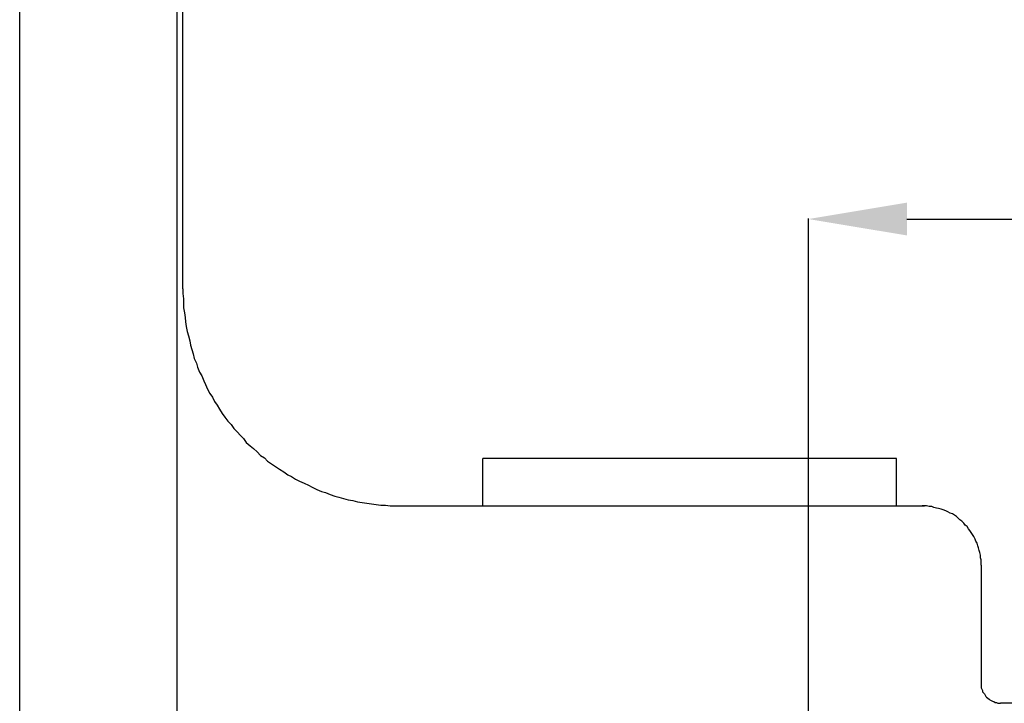
# Model space of a CAD drawing. Units: inches. Extents: x -8700 to -1767, y 2083 to 4924.
# Drawn here: x -6895 to -6645, y 2863 to 3036 of the extents above; entities that cross this region are included whole.
import ezdxf

# ---------------------------------------------------------------- set-up
doc = ezdxf.new("R2010")
doc.units = ezdxf.units.IN
doc.header["$MEASUREMENT"] = 0
doc.layers.add('Layer 1', color=7, linetype='Continuous')
doc.styles.get("Standard").update_dxf_attribs({"font": 'times_0.ttf', "height": 35})
doc.dimstyles.get("Standard").update_dxf_attribs({"dimtxt": 35, "dimasz": 25, "dimexe": 0.18, "dimexo": 0.0625, "dimgap": 8, "dimtad": 1, "dimdec": 0, "dimzin": 0, "dimdsep": 46, "dimtxsty": 'Standard', "dimcen": 0.09, "dimclrd": 256, "dimadec": 0, "dimazin": 0, "dimtfac": 1, "dimtdec": 0, "dimtofl": 0, "dimtmove": 0, "dimatfit": 3, "dimfxl": 1, "dimtolj": 1, "dimtzin": 0, "dimarcsym": 0})

# ---------------------------------------------------------------- blocks, each defined once
blk = doc.blocks.new('block 5348')
at = {"layer": 'Layer 1', "color": 7, "lineweight": 25}
blk.add_lwpolyline([(87.619, -124.84), (87.619, -128.337)], dxfattribs=at)
blk = doc.blocks.new('block 5376')
at = {"layer": 'Layer 1', "color": 7, "lineweight": 25}
blk.add_lwpolyline([(85.111, -123.085), (85.111, -121.679)], dxfattribs=at)
blk = doc.blocks.new('block 5438')
at = {"layer": 'Layer 1', "color": 7, "lineweight": 25}
blk.add_lwpolyline([(72.847, -123.085), (72.847, -121.679)], dxfattribs=at)
blk = doc.blocks.new('block 5741')
at = {"layer": 'Layer 1', "color": 7, "lineweight": 25}
blk.add_lwpolyline([(63.96, -116.649), (63.96, -95.972)], dxfattribs=at)
blk = doc.blocks.new('block 5742')
at = {"layer": 'Layer 1', "color": 7, "lineweight": 25}
blk.add_lwpolyline([(63.783, -185.151), (63.783, -56.596)], dxfattribs=at)
blk = doc.blocks.new('block 5796')
at = {"layer": 'Layer 1', "color": 7, "lineweight": 25}
blk.add_lwpolyline([(59.121, -185.151), (59.121, -56.577)], dxfattribs=at)
blk = doc.blocks.new('block 6055')
at = {"layer": 'Layer 1', "color": 7, "lineweight": 25}
blk.add_lwpolyline([(85.111, -121.679), (72.847, -121.679)], dxfattribs=at)
blk = doc.blocks.new('block 6246')
at = {"layer": 'Layer 1', "color": 7, "lineweight": 25}
blk.add_lwpolyline([(92.279, -128.927), (88.192, -128.927)], dxfattribs=at)
blk = doc.blocks.new('block 13959')
at = {"layer": 'Layer 1', "color": 7, "lineweight": 25}
blk.add_lwpolyline([(63.96, -116.649), (63.96, -116.787)], dxfattribs=at)
blk = doc.blocks.new('block 13960')
at = {"layer": 'Layer 1', "color": 7, "lineweight": 25}
blk.add_lwpolyline([(63.96, -116.787), (63.98, -116.945)], dxfattribs=at)
blk = doc.blocks.new('block 13961')
at = {"layer": 'Layer 1', "color": 7, "lineweight": 25}
blk.add_lwpolyline([(63.98, -116.945), (63.98, -117.081)], dxfattribs=at)
blk = doc.blocks.new('block 13962')
at = {"layer": 'Layer 1', "color": 7, "lineweight": 25}
blk.add_lwpolyline([(63.98, -117.081), (63.98, -117.218)], dxfattribs=at)
blk = doc.blocks.new('block 13963')
at = {"layer": 'Layer 1', "color": 7, "lineweight": 25}
blk.add_lwpolyline([(63.98, -117.218), (64, -117.359)], dxfattribs=at)
blk = doc.blocks.new('block 13964')
at = {"layer": 'Layer 1', "color": 7, "lineweight": 25}
blk.add_lwpolyline([(64, -117.359), (64.02, -117.5)], dxfattribs=at)
blk = doc.blocks.new('block 13965')
at = {"layer": 'Layer 1', "color": 7, "lineweight": 25}
blk.add_lwpolyline([(64.02, -117.5), (64.039, -117.633)], dxfattribs=at)
blk = doc.blocks.new('block 13966')
at = {"layer": 'Layer 1', "color": 7, "lineweight": 25}
blk.add_lwpolyline([(64.039, -117.633), (64.059, -117.769)], dxfattribs=at)
blk = doc.blocks.new('block 13967')
at = {"layer": 'Layer 1', "color": 7, "lineweight": 25}
blk.add_lwpolyline([(64.059, -117.769), (64.079, -117.915)], dxfattribs=at)
blk = doc.blocks.new('block 13968')
at = {"layer": 'Layer 1', "color": 7, "lineweight": 25}
blk.add_lwpolyline([(64.079, -117.915), (64.12, -118.045)], dxfattribs=at)
blk = doc.blocks.new('block 13969')
at = {"layer": 'Layer 1', "color": 7, "lineweight": 25}
blk.add_lwpolyline([(64.12, -118.045), (64.158, -118.191)], dxfattribs=at)
blk = doc.blocks.new('block 13970')
at = {"layer": 'Layer 1', "color": 7, "lineweight": 25}
blk.add_lwpolyline([(64.158, -118.191), (64.179, -118.324)], dxfattribs=at)
blk = doc.blocks.new('block 13971')
at = {"layer": 'Layer 1', "color": 7, "lineweight": 25}
blk.add_lwpolyline([(64.179, -118.324), (64.218, -118.447)], dxfattribs=at)
blk = doc.blocks.new('block 13972')
at = {"layer": 'Layer 1', "color": 7, "lineweight": 25}
blk.add_lwpolyline([(64.218, -118.447), (64.257, -118.581)], dxfattribs=at)
blk = doc.blocks.new('block 13973')
at = {"layer": 'Layer 1', "color": 7, "lineweight": 25}
blk.add_lwpolyline([(64.257, -118.581), (64.296, -118.719)], dxfattribs=at)
blk = doc.blocks.new('block 13974')
at = {"layer": 'Layer 1', "color": 7, "lineweight": 25}
blk.add_lwpolyline([(64.296, -118.719), (64.356, -118.858)], dxfattribs=at)
blk = doc.blocks.new('block 13975')
at = {"layer": 'Layer 1', "color": 7, "lineweight": 25}
blk.add_lwpolyline([(64.356, -118.858), (64.395, -118.976)], dxfattribs=at)
blk = doc.blocks.new('block 13976')
at = {"layer": 'Layer 1', "color": 7, "lineweight": 25}
blk.add_lwpolyline([(64.395, -118.976), (64.453, -119.119)], dxfattribs=at)
blk = doc.blocks.new('block 13977')
at = {"layer": 'Layer 1', "color": 7, "lineweight": 25}
blk.add_lwpolyline([(64.453, -119.119), (64.514, -119.235)], dxfattribs=at)
blk = doc.blocks.new('block 13978')
at = {"layer": 'Layer 1', "color": 7, "lineweight": 25}
blk.add_lwpolyline([(64.514, -119.235), (64.575, -119.375)], dxfattribs=at)
blk = doc.blocks.new('block 13979')
at = {"layer": 'Layer 1', "color": 7, "lineweight": 25}
blk.add_lwpolyline([(64.575, -119.375), (64.631, -119.491)], dxfattribs=at)
blk = doc.blocks.new('block 13980')
at = {"layer": 'Layer 1', "color": 7, "lineweight": 25}
blk.add_lwpolyline([(64.631, -119.491), (64.691, -119.628)], dxfattribs=at)
blk = doc.blocks.new('block 13981')
at = {"layer": 'Layer 1', "color": 7, "lineweight": 25}
blk.add_lwpolyline([(64.691, -119.628), (64.751, -119.749)], dxfattribs=at)
blk = doc.blocks.new('block 13982')
at = {"layer": 'Layer 1', "color": 7, "lineweight": 25}
blk.add_lwpolyline([(64.751, -119.749), (64.831, -119.865)], dxfattribs=at)
blk = doc.blocks.new('block 13983')
at = {"layer": 'Layer 1', "color": 7, "lineweight": 25}
blk.add_lwpolyline([(64.831, -119.865), (64.89, -119.987)], dxfattribs=at)
blk = doc.blocks.new('block 13984')
at = {"layer": 'Layer 1', "color": 7, "lineweight": 25}
blk.add_lwpolyline([(64.89, -119.987), (64.969, -120.103)], dxfattribs=at)
blk = doc.blocks.new('block 13985')
at = {"layer": 'Layer 1', "color": 7, "lineweight": 25}
blk.add_lwpolyline([(64.969, -120.103), (65.045, -120.22)], dxfattribs=at)
blk = doc.blocks.new('block 13986')
at = {"layer": 'Layer 1', "color": 7, "lineweight": 25}
blk.add_lwpolyline([(65.045, -120.22), (65.126, -120.345)], dxfattribs=at)
blk = doc.blocks.new('block 13987')
at = {"layer": 'Layer 1', "color": 7, "lineweight": 25}
blk.add_lwpolyline([(65.126, -120.345), (65.205, -120.457)], dxfattribs=at)
blk = doc.blocks.new('block 13988')
at = {"layer": 'Layer 1', "color": 7, "lineweight": 25}
blk.add_lwpolyline([(65.205, -120.457), (65.285, -120.578)], dxfattribs=at)
blk = doc.blocks.new('block 13989')
at = {"layer": 'Layer 1', "color": 7, "lineweight": 25}
blk.add_lwpolyline([(65.285, -120.578), (65.384, -120.672)], dxfattribs=at)
blk = doc.blocks.new('block 13990')
at = {"layer": 'Layer 1', "color": 7, "lineweight": 25}
blk.add_lwpolyline([(65.384, -120.672), (65.462, -120.795)], dxfattribs=at)
blk = doc.blocks.new('block 13991')
at = {"layer": 'Layer 1', "color": 7, "lineweight": 25}
blk.add_lwpolyline([(65.462, -120.795), (65.561, -120.893)], dxfattribs=at)
blk = doc.blocks.new('block 13992')
at = {"layer": 'Layer 1', "color": 7, "lineweight": 25}
blk.add_lwpolyline([(65.561, -120.893), (65.661, -120.995)], dxfattribs=at)
blk = doc.blocks.new('block 13993')
at = {"layer": 'Layer 1', "color": 7, "lineweight": 25}
blk.add_lwpolyline([(65.661, -120.995), (65.758, -121.088)], dxfattribs=at)
blk = doc.blocks.new('block 13994')
at = {"layer": 'Layer 1', "color": 7, "lineweight": 25}
blk.add_lwpolyline([(65.758, -121.088), (65.837, -121.21)], dxfattribs=at)
blk = doc.blocks.new('block 13995')
at = {"layer": 'Layer 1', "color": 7, "lineweight": 25}
blk.add_lwpolyline([(65.837, -121.21), (65.954, -121.306)], dxfattribs=at)
blk = doc.blocks.new('block 13996')
at = {"layer": 'Layer 1', "color": 7, "lineweight": 25}
blk.add_lwpolyline([(65.954, -121.306), (66.054, -121.385)], dxfattribs=at)
blk = doc.blocks.new('block 13997')
at = {"layer": 'Layer 1', "color": 7, "lineweight": 25}
blk.add_lwpolyline([(66.054, -121.385), (66.156, -121.486)], dxfattribs=at)
blk = doc.blocks.new('block 13998')
at = {"layer": 'Layer 1', "color": 7, "lineweight": 25}
blk.add_lwpolyline([(66.156, -121.486), (66.253, -121.589)], dxfattribs=at)
blk = doc.blocks.new('block 13999')
at = {"layer": 'Layer 1', "color": 7, "lineweight": 25}
blk.add_lwpolyline([(66.253, -121.589), (66.371, -121.663)], dxfattribs=at)
blk = doc.blocks.new('block 14000')
at = {"layer": 'Layer 1', "color": 7, "lineweight": 25}
blk.add_lwpolyline([(66.371, -121.663), (66.468, -121.762)], dxfattribs=at)
blk = doc.blocks.new('block 14001')
at = {"layer": 'Layer 1', "color": 7, "lineweight": 25}
blk.add_lwpolyline([(66.468, -121.762), (66.586, -121.841)], dxfattribs=at)
blk = doc.blocks.new('block 14002')
at = {"layer": 'Layer 1', "color": 7, "lineweight": 25}
blk.add_lwpolyline([(66.586, -121.841), (66.706, -121.92)], dxfattribs=at)
blk = doc.blocks.new('block 14003')
at = {"layer": 'Layer 1', "color": 7, "lineweight": 25}
blk.add_lwpolyline([(66.706, -121.92), (66.822, -121.999)], dxfattribs=at)
blk = doc.blocks.new('block 14004')
at = {"layer": 'Layer 1', "color": 7, "lineweight": 25}
blk.add_lwpolyline([(66.822, -121.999), (66.944, -122.076)], dxfattribs=at)
blk = doc.blocks.new('block 14005')
at = {"layer": 'Layer 1', "color": 7, "lineweight": 25}
blk.add_lwpolyline([(66.944, -122.076), (67.063, -122.16)], dxfattribs=at)
blk = doc.blocks.new('block 14006')
at = {"layer": 'Layer 1', "color": 7, "lineweight": 25}
blk.add_lwpolyline([(67.063, -122.16), (67.179, -122.214)], dxfattribs=at)
blk = doc.blocks.new('block 14007')
at = {"layer": 'Layer 1', "color": 7, "lineweight": 25}
blk.add_lwpolyline([(67.179, -122.214), (67.298, -122.293)], dxfattribs=at)
blk = doc.blocks.new('block 14008')
at = {"layer": 'Layer 1', "color": 7, "lineweight": 25}
blk.add_lwpolyline([(67.298, -122.293), (67.415, -122.355)], dxfattribs=at)
blk = doc.blocks.new('block 14009')
at = {"layer": 'Layer 1', "color": 7, "lineweight": 25}
blk.add_lwpolyline([(67.415, -122.355), (67.556, -122.409)], dxfattribs=at)
blk = doc.blocks.new('block 14010')
at = {"layer": 'Layer 1', "color": 7, "lineweight": 25}
blk.add_lwpolyline([(67.556, -122.409), (67.675, -122.468)], dxfattribs=at)
blk = doc.blocks.new('block 14011')
at = {"layer": 'Layer 1', "color": 7, "lineweight": 25}
blk.add_lwpolyline([(67.675, -122.468), (67.792, -122.53)], dxfattribs=at)
blk = doc.blocks.new('block 14012')
at = {"layer": 'Layer 1', "color": 7, "lineweight": 25}
blk.add_lwpolyline([(67.792, -122.53), (67.93, -122.594)], dxfattribs=at)
blk = doc.blocks.new('block 14013')
at = {"layer": 'Layer 1', "color": 7, "lineweight": 25}
blk.add_lwpolyline([(67.93, -122.594), (68.068, -122.653)], dxfattribs=at)
blk = doc.blocks.new('block 14014')
at = {"layer": 'Layer 1', "color": 7, "lineweight": 25}
blk.add_lwpolyline([(68.068, -122.653), (68.188, -122.688)], dxfattribs=at)
blk = doc.blocks.new('block 14015')
at = {"layer": 'Layer 1', "color": 7, "lineweight": 25}
blk.add_lwpolyline([(68.188, -122.688), (68.324, -122.749)], dxfattribs=at)
blk = doc.blocks.new('block 14016')
at = {"layer": 'Layer 1', "color": 7, "lineweight": 25}
blk.add_lwpolyline([(68.324, -122.749), (68.462, -122.791)], dxfattribs=at)
blk = doc.blocks.new('block 14017')
at = {"layer": 'Layer 1', "color": 7, "lineweight": 25}
blk.add_lwpolyline([(68.462, -122.791), (68.581, -122.826)], dxfattribs=at)
blk = doc.blocks.new('block 14018')
at = {"layer": 'Layer 1', "color": 7, "lineweight": 25}
blk.add_lwpolyline([(68.581, -122.826), (68.721, -122.868)], dxfattribs=at)
blk = doc.blocks.new('block 14019')
at = {"layer": 'Layer 1', "color": 7, "lineweight": 25}
blk.add_lwpolyline([(68.721, -122.868), (68.858, -122.905)], dxfattribs=at)
blk = doc.blocks.new('block 14020')
at = {"layer": 'Layer 1', "color": 7, "lineweight": 25}
blk.add_lwpolyline([(68.858, -122.905), (68.995, -122.927)], dxfattribs=at)
blk = doc.blocks.new('block 14021')
at = {"layer": 'Layer 1', "color": 7, "lineweight": 25}
blk.add_lwpolyline([(68.995, -122.927), (69.135, -122.966)], dxfattribs=at)
blk = doc.blocks.new('block 14022')
at = {"layer": 'Layer 1', "color": 7, "lineweight": 25}
blk.add_lwpolyline([(69.135, -122.966), (69.273, -122.984)], dxfattribs=at)
blk = doc.blocks.new('block 14023')
at = {"layer": 'Layer 1', "color": 7, "lineweight": 25}
blk.add_lwpolyline([(69.273, -122.984), (69.413, -123.006)], dxfattribs=at)
blk = doc.blocks.new('block 14024')
at = {"layer": 'Layer 1', "color": 7, "lineweight": 25}
blk.add_lwpolyline([(69.413, -123.006), (69.55, -123.024)], dxfattribs=at)
blk = doc.blocks.new('block 14025')
at = {"layer": 'Layer 1', "color": 7, "lineweight": 25}
blk.add_lwpolyline([(69.55, -123.024), (69.687, -123.046)], dxfattribs=at)
blk = doc.blocks.new('block 14026')
at = {"layer": 'Layer 1', "color": 7, "lineweight": 25}
blk.add_lwpolyline([(69.687, -123.046), (69.826, -123.061)], dxfattribs=at)
blk = doc.blocks.new('block 14027')
at = {"layer": 'Layer 1', "color": 7, "lineweight": 25}
blk.add_lwpolyline([(69.826, -123.061), (69.965, -123.061)], dxfattribs=at)
blk = doc.blocks.new('block 14028')
at = {"layer": 'Layer 1', "color": 7, "lineweight": 25}
blk.add_lwpolyline([(69.965, -123.061), (70.102, -123.085)], dxfattribs=at)
blk = doc.blocks.new('block 14029')
at = {"layer": 'Layer 1', "color": 7, "lineweight": 25}
blk.add_lwpolyline([(70.102, -123.085), (70.239, -123.085)], dxfattribs=at)
blk = doc.blocks.new('block 14030')
at = {"layer": 'Layer 1', "color": 7, "lineweight": 25}
blk.add_lwpolyline([(70.239, -123.085), (70.378, -123.085)], dxfattribs=at)
blk = doc.blocks.new('block 14065')
at = {"layer": 'Layer 1', "color": 7, "lineweight": 25}
blk.add_lwpolyline([(87.619, -128.337), (87.619, -128.377)], dxfattribs=at)
blk = doc.blocks.new('block 14066')
at = {"layer": 'Layer 1', "color": 7, "lineweight": 25}
blk.add_lwpolyline([(87.619, -128.377), (87.619, -128.416)], dxfattribs=at)
blk = doc.blocks.new('block 14067')
at = {"layer": 'Layer 1', "color": 7, "lineweight": 25}
blk.add_lwpolyline([(87.619, -128.416), (87.619, -128.478)], dxfattribs=at)
blk = doc.blocks.new('block 14068')
at = {"layer": 'Layer 1', "color": 7, "lineweight": 25}
blk.add_lwpolyline([(87.619, -128.478), (87.638, -128.515)], dxfattribs=at)
blk = doc.blocks.new('block 14069')
at = {"layer": 'Layer 1', "color": 7, "lineweight": 25}
blk.add_lwpolyline([(87.638, -128.515), (87.658, -128.556)], dxfattribs=at)
blk = doc.blocks.new('block 14070')
at = {"layer": 'Layer 1', "color": 7, "lineweight": 25}
blk.add_lwpolyline([(87.658, -128.556), (87.658, -128.596)], dxfattribs=at)
blk = doc.blocks.new('block 14071')
at = {"layer": 'Layer 1', "color": 7, "lineweight": 25}
blk.add_lwpolyline([(87.658, -128.596), (87.678, -128.613)], dxfattribs=at)
blk = doc.blocks.new('block 14072')
at = {"layer": 'Layer 1', "color": 7, "lineweight": 25}
blk.add_lwpolyline([(87.678, -128.613), (87.72, -128.655)], dxfattribs=at)
blk = doc.blocks.new('block 14073')
at = {"layer": 'Layer 1', "color": 7, "lineweight": 25}
blk.add_lwpolyline([(87.72, -128.655), (87.739, -128.695)], dxfattribs=at)
blk = doc.blocks.new('block 14074')
at = {"layer": 'Layer 1', "color": 7, "lineweight": 25}
blk.add_lwpolyline([(87.739, -128.695), (87.758, -128.734)], dxfattribs=at)
blk = doc.blocks.new('block 14075')
at = {"layer": 'Layer 1', "color": 7, "lineweight": 25}
blk.add_lwpolyline([(87.758, -128.734), (87.777, -128.752)], dxfattribs=at)
blk = doc.blocks.new('block 14076')
at = {"layer": 'Layer 1', "color": 7, "lineweight": 25}
blk.add_lwpolyline([(87.777, -128.752), (87.817, -128.786)], dxfattribs=at)
blk = doc.blocks.new('block 14077')
at = {"layer": 'Layer 1', "color": 7, "lineweight": 25}
blk.add_lwpolyline([(87.817, -128.786), (87.856, -128.811)], dxfattribs=at)
blk = doc.blocks.new('block 14078')
at = {"layer": 'Layer 1', "color": 7, "lineweight": 25}
blk.add_lwpolyline([(87.856, -128.811), (87.878, -128.831)], dxfattribs=at)
blk = doc.blocks.new('block 14079')
at = {"layer": 'Layer 1', "color": 7, "lineweight": 25}
blk.add_lwpolyline([(87.878, -128.831), (87.914, -128.848)], dxfattribs=at)
blk = doc.blocks.new('block 14080')
at = {"layer": 'Layer 1', "color": 7, "lineweight": 25}
blk.add_lwpolyline([(87.914, -128.848), (87.953, -128.872)], dxfattribs=at)
blk = doc.blocks.new('block 14081')
at = {"layer": 'Layer 1', "color": 7, "lineweight": 25}
blk.add_lwpolyline([(87.953, -128.872), (87.995, -128.884)], dxfattribs=at)
blk = doc.blocks.new('block 14082')
at = {"layer": 'Layer 1', "color": 7, "lineweight": 25}
blk.add_lwpolyline([(87.995, -128.884), (88.036, -128.907)], dxfattribs=at)
blk = doc.blocks.new('block 14083')
at = {"layer": 'Layer 1', "color": 7, "lineweight": 25}
blk.add_lwpolyline([(88.036, -128.907), (88.074, -128.907)], dxfattribs=at)
blk = doc.blocks.new('block 14084')
at = {"layer": 'Layer 1', "color": 7, "lineweight": 25}
blk.add_lwpolyline([(88.074, -128.907), (88.115, -128.927)], dxfattribs=at)
blk = doc.blocks.new('block 14085')
at = {"layer": 'Layer 1', "color": 7, "lineweight": 25}
blk.add_lwpolyline([(88.115, -128.927), (88.151, -128.927)], dxfattribs=at)
blk = doc.blocks.new('block 14086')
at = {"layer": 'Layer 1', "color": 7, "lineweight": 25}
blk.add_lwpolyline([(88.151, -128.927), (88.192, -128.927)], dxfattribs=at)
blk = doc.blocks.new('block 14087')
at = {"layer": 'Layer 1', "color": 7, "lineweight": 25}
blk.add_lwpolyline([(87.619, -124.84), (87.619, -124.765)], dxfattribs=at)
blk = doc.blocks.new('block 14088')
at = {"layer": 'Layer 1', "color": 7, "lineweight": 25}
blk.add_lwpolyline([(87.619, -124.765), (87.619, -124.684)], dxfattribs=at)
blk = doc.blocks.new('block 14089')
at = {"layer": 'Layer 1', "color": 7, "lineweight": 25}
blk.add_lwpolyline([(87.619, -124.684), (87.599, -124.623)], dxfattribs=at)
blk = doc.blocks.new('block 14090')
at = {"layer": 'Layer 1', "color": 7, "lineweight": 25}
blk.add_lwpolyline([(87.599, -124.623), (87.599, -124.546)], dxfattribs=at)
blk = doc.blocks.new('block 14091')
at = {"layer": 'Layer 1', "color": 7, "lineweight": 25}
blk.add_lwpolyline([(87.599, -124.546), (87.58, -124.467)], dxfattribs=at)
blk = doc.blocks.new('block 14092')
at = {"layer": 'Layer 1', "color": 7, "lineweight": 25}
blk.add_lwpolyline([(87.58, -124.467), (87.559, -124.408)], dxfattribs=at)
blk = doc.blocks.new('block 14093')
at = {"layer": 'Layer 1', "color": 7, "lineweight": 25}
blk.add_lwpolyline([(87.559, -124.408), (87.539, -124.329)], dxfattribs=at)
blk = doc.blocks.new('block 14094')
at = {"layer": 'Layer 1', "color": 7, "lineweight": 25}
blk.add_lwpolyline([(87.539, -124.329), (87.52, -124.269)], dxfattribs=at)
blk = doc.blocks.new('block 14095')
at = {"layer": 'Layer 1', "color": 7, "lineweight": 25}
blk.add_lwpolyline([(87.52, -124.269), (87.501, -124.193)], dxfattribs=at)
blk = doc.blocks.new('block 14096')
at = {"layer": 'Layer 1', "color": 7, "lineweight": 25}
blk.add_lwpolyline([(87.501, -124.193), (87.461, -124.131)], dxfattribs=at)
blk = doc.blocks.new('block 14097')
at = {"layer": 'Layer 1', "color": 7, "lineweight": 25}
blk.add_lwpolyline([(87.461, -124.131), (87.443, -124.074)], dxfattribs=at)
blk = doc.blocks.new('block 14098')
at = {"layer": 'Layer 1', "color": 7, "lineweight": 25}
blk.add_lwpolyline([(87.443, -124.074), (87.4, -123.993)], dxfattribs=at)
blk = doc.blocks.new('block 14099')
at = {"layer": 'Layer 1', "color": 7, "lineweight": 25}
blk.add_lwpolyline([(87.4, -123.993), (87.363, -123.931)], dxfattribs=at)
blk = doc.blocks.new('block 14100')
at = {"layer": 'Layer 1', "color": 7, "lineweight": 25}
blk.add_lwpolyline([(87.363, -123.931), (87.322, -123.873)], dxfattribs=at)
blk = doc.blocks.new('block 14101')
at = {"layer": 'Layer 1', "color": 7, "lineweight": 25}
blk.add_lwpolyline([(87.322, -123.873), (87.284, -123.81)], dxfattribs=at)
blk = doc.blocks.new('block 14102')
at = {"layer": 'Layer 1', "color": 7, "lineweight": 25}
blk.add_lwpolyline([(87.284, -123.81), (87.244, -123.759)], dxfattribs=at)
blk = doc.blocks.new('block 14103')
at = {"layer": 'Layer 1', "color": 7, "lineweight": 25}
blk.add_lwpolyline([(87.244, -123.759), (87.203, -123.697)], dxfattribs=at)
blk = doc.blocks.new('block 14104')
at = {"layer": 'Layer 1', "color": 7, "lineweight": 25}
blk.add_lwpolyline([(87.203, -123.697), (87.147, -123.657)], dxfattribs=at)
blk = doc.blocks.new('block 14105')
at = {"layer": 'Layer 1', "color": 7, "lineweight": 25}
blk.add_lwpolyline([(87.147, -123.657), (87.106, -123.596)], dxfattribs=at)
blk = doc.blocks.new('block 14106')
at = {"layer": 'Layer 1', "color": 7, "lineweight": 25}
blk.add_lwpolyline([(87.106, -123.596), (87.046, -123.541)], dxfattribs=at)
blk = doc.blocks.new('block 14107')
at = {"layer": 'Layer 1', "color": 7, "lineweight": 25}
blk.add_lwpolyline([(87.046, -123.541), (86.987, -123.5)], dxfattribs=at)
blk = doc.blocks.new('block 14108')
at = {"layer": 'Layer 1', "color": 7, "lineweight": 25}
blk.add_lwpolyline([(86.987, -123.5), (86.947, -123.46)], dxfattribs=at)
blk = doc.blocks.new('block 14109')
at = {"layer": 'Layer 1', "color": 7, "lineweight": 25}
blk.add_lwpolyline([(86.947, -123.46), (86.888, -123.398)], dxfattribs=at)
blk = doc.blocks.new('block 14110')
at = {"layer": 'Layer 1', "color": 7, "lineweight": 25}
blk.add_lwpolyline([(86.888, -123.398), (86.831, -123.357)], dxfattribs=at)
blk = doc.blocks.new('block 14111')
at = {"layer": 'Layer 1', "color": 7, "lineweight": 25}
blk.add_lwpolyline([(86.831, -123.357), (86.768, -123.324)], dxfattribs=at)
blk = doc.blocks.new('block 14112')
at = {"layer": 'Layer 1', "color": 7, "lineweight": 25}
blk.add_lwpolyline([(86.768, -123.324), (86.693, -123.304)], dxfattribs=at)
blk = doc.blocks.new('block 14113')
at = {"layer": 'Layer 1', "color": 7, "lineweight": 25}
blk.add_lwpolyline([(86.693, -123.304), (86.632, -123.262)], dxfattribs=at)
blk = doc.blocks.new('block 14114')
at = {"layer": 'Layer 1', "color": 7, "lineweight": 25}
blk.add_lwpolyline([(86.632, -123.262), (86.572, -123.226)], dxfattribs=at)
blk = doc.blocks.new('block 14115')
at = {"layer": 'Layer 1', "color": 7, "lineweight": 25}
blk.add_lwpolyline([(86.572, -123.226), (86.493, -123.204)], dxfattribs=at)
blk = doc.blocks.new('block 14116')
at = {"layer": 'Layer 1', "color": 7, "lineweight": 25}
blk.add_lwpolyline([(86.493, -123.204), (86.434, -123.186)], dxfattribs=at)
blk = doc.blocks.new('block 14117')
at = {"layer": 'Layer 1', "color": 7, "lineweight": 25}
blk.add_lwpolyline([(86.434, -123.186), (86.355, -123.166)], dxfattribs=at)
blk = doc.blocks.new('block 14118')
at = {"layer": 'Layer 1', "color": 7, "lineweight": 25}
blk.add_lwpolyline([(86.355, -123.166), (86.295, -123.149)], dxfattribs=at)
blk = doc.blocks.new('block 14119')
at = {"layer": 'Layer 1', "color": 7, "lineweight": 25}
blk.add_lwpolyline([(86.295, -123.149), (86.216, -123.127)], dxfattribs=at)
blk = doc.blocks.new('block 14120')
at = {"layer": 'Layer 1', "color": 7, "lineweight": 25}
blk.add_lwpolyline([(86.216, -123.127), (86.157, -123.107)], dxfattribs=at)
blk = doc.blocks.new('block 14121')
at = {"layer": 'Layer 1', "color": 7, "lineweight": 25}
blk.add_lwpolyline([(86.157, -123.107), (86.08, -123.107)], dxfattribs=at)
blk = doc.blocks.new('block 14122')
at = {"layer": 'Layer 1', "color": 7, "lineweight": 25}
blk.add_lwpolyline([(86.08, -123.107), (86, -123.085)], dxfattribs=at)
blk = doc.blocks.new('block 14123')
at = {"layer": 'Layer 1', "color": 7, "lineweight": 25}
blk.add_lwpolyline([(86, -123.085), (85.94, -123.085)], dxfattribs=at)
blk = doc.blocks.new('block 14124')
at = {"layer": 'Layer 1', "color": 7, "lineweight": 25}
blk.add_lwpolyline([(85.94, -123.085), (85.863, -123.085)], dxfattribs=at)
blk = doc.blocks.new('*D15167')
at = {"color": 0, "lineweight": -2, "transparency": 16777216}
for p, q in [((-6695.04, 2642.74), (-6695.04, 2985.98)), ((-6515.47, 2642.74), (-6515.47, 2985.98))]:
    blk.add_line(p, q, dxfattribs=at)
at = {"lineweight": -2, "transparency": 16777216}
for p, q in [((-6670.04, 2985.8), (-6540.47, 2985.8)), ((-6515.47, 2985.8), (-6153.96, 2985.8))]:
    blk.add_line(p, q, dxfattribs=at)
at = {"transparency": 16777216}
for points in [[(-6670.04, 2989.97), (-6670.04, 2981.64), (-6695.04, 2985.8)], [(-6540.47, 2989.97), (-6540.47, 2981.64), (-6515.47, 2985.8)]]:
    blk.add_solid(points, dxfattribs=at)
at = {"layer": 'Defpoints', "color": 0, "transparency": 16777216}
for p in [(-6515.47, 2985.8), (-6695.04, 2642.67), (-6515.47, 2642.67)]:
    blk.add_point(p, dxfattribs=at)
at = {"color": 0, "transparency": 16777216, "insert": (-6196.77, 3011.61), "char_height": 35, "attachment_point": 5}
blk.add_mtext('\\A1;180', dxfattribs=at)

msp = doc.modelspace()

# ---------------------------------------------------------------- linework, layer by layer
msp.add_line((-6798.72, 2913.07), (-6665.57, 2913.07))

# ---------------------------------------------------------------- block references
at = {"layer": 'Layer 1', "xscale": 8.55560706, "yscale": 8.55560706, "zscale": 8.55560706}
for name in ['block 5796', 'block 5742', 'block 5741', 'block 13959', 'block 13960', 'block 13961', 'block 13962', 'block 13963', 'block 13964', 'block 13965', 'block 13966', 'block 13967', 'block 13968', 'block 13969', 'block 13970', 'block 13971', 'block 13972', 'block 13973', 'block 13974', 'block 13975', 'block 13976', 'block 13977', 'block 13978', 'block 13979', 'block 13980', 'block 13981', 'block 13982', 'block 13983', 'block 13984', 'block 13985', 'block 13986', 'block 13987', 'block 13988', 'block 13989', 'block 13990', 'block 13991', 'block 13992', 'block 13993', 'block 13994', 'block 13995', 'block 13996', 'block 13997', 'block 13998', 'block 13999', 'block 14000', 'block 14001', 'block 14002', 'block 5438', 'block 6055', 'block 5376', 'block 14003', 'block 14004', 'block 14005', 'block 14006', 'block 14007', 'block 14008', 'block 14009', 'block 14010', 'block 14011', 'block 14012', 'block 14013', 'block 14014', 'block 14015', 'block 14016', 'block 14017', 'block 14018', 'block 14019', 'block 14020', 'block 14021', 'block 14022', 'block 14023', 'block 14024', 'block 14025', 'block 14026', 'block 14027', 'block 14028', 'block 14029', 'block 14030', 'block 14124', 'block 14123', 'block 14122', 'block 14121', 'block 14120', 'block 14119', 'block 14118', 'block 14117', 'block 14116', 'block 14115', 'block 14114', 'block 14113', 'block 14112', 'block 14111', 'block 14110', 'block 14109', 'block 14108', 'block 14107', 'block 14106', 'block 14105', 'block 14104', 'block 14103', 'block 14102', 'block 14101', 'block 14100', 'block 14099', 'block 14098', 'block 14097', 'block 14096', 'block 14095', 'block 14094', 'block 14093', 'block 14092', 'block 14091', 'block 14090', 'block 14089', 'block 14088', 'block 14087', 'block 5348', 'block 14065', 'block 14066', 'block 14067', 'block 14068', 'block 14069', 'block 14070', 'block 14071', 'block 14072', 'block 14073', 'block 14074', 'block 14075', 'block 14076', 'block 14077', 'block 14078', 'block 14079', 'block 14080', 'block 14081', 'block 14082', 'block 14083', 'block 14084', 'block 14085', 'block 14086', 'block 6246']:
    msp.add_blockref(name, (-7400.84, 3966.14), dxfattribs=at)

# ---------------------------------------------------------------- dimensions: what is measured, and where the dimension line sits
dim = msp.add_linear_dim(base=(-6515.47, 2985.8), p1=(-6695.04, 2642.67), p2=(-6515.47, 2642.67), dimstyle='Standard')
dim.commit()
dim.dimension.update_dxf_attribs({"geometry": '*D15167', "text_midpoint": (-6196.77, 2985.8), "dimtype": 160})

doc.saveas('drawing.dxf')
